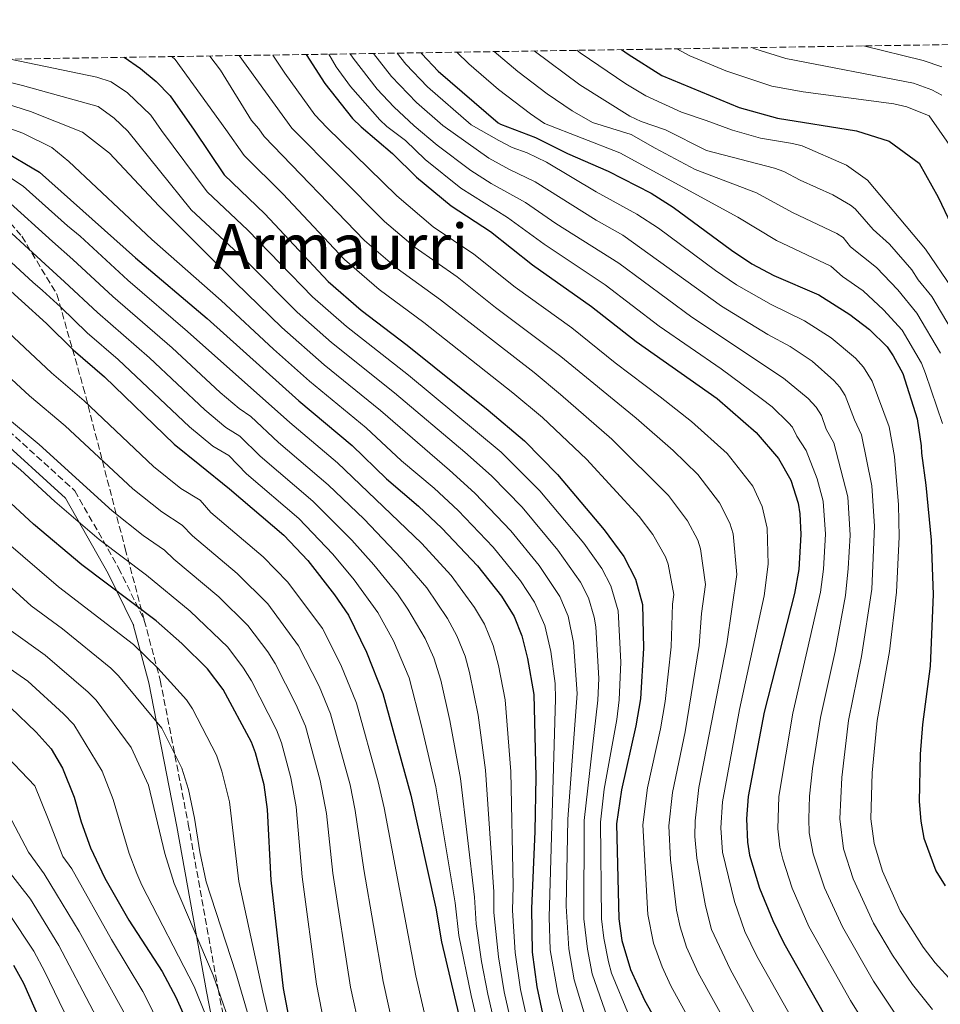
# Model space of a CAD drawing. Units: metres. Extents: x 603338 to 606762, y 4775484 to 4777850.
# Drawn here: x 604000 to 604234, y 4777567 to 4777818 of the extents above; entities that cross this region are included whole.
import ezdxf
from ezdxf.enums import TextEntityAlignment as Align

# ---------------------------------------------------------------- set-up
doc = ezdxf.new("R2010")
doc.units = ezdxf.units.M
doc.header["$MEASUREMENT"] = 0
doc.linetypes.add('DGN Style 3', pattern=[2.435890702152634, 1.739921930109024, -0.6959687720436097])
for name, color, linetype, lineweight in [('Camino', 7, 'DGN Style 3', 0), ('Curva de nivel directora', 30, 'Continuous', 30), ('Curva de nivel intermedia', 30, 'Continuous', 0), ('Margen derecho', 7, 'Continuous', 0), ('Senda', 7, 'DGN Style 3', 0), ('Texto de Área (paraje) menor', 7, 'Continuous', 0), ('Zona arbolada', 92, 'DGN Style 3', 0)]:
    doc.layers.add(name, color=color, linetype=linetype, lineweight=lineweight)
doc.styles.add('Style-Arial', font='arial.ttf')

msp = doc.modelspace()

# ---------------------------------------------------------------- linework, layer by layer
at = {"layer": 'Camino', "color": 7, "linetype": 'DGN Style 3', "lineweight": 0}
for points in [[(603994.8399999993, 4777714.510000002, 433.6499999999942), (604013.6000000014, 4777697.510000001, 433.4400000000023), (604024.7699999984, 4777677.820000002, 428.1900000000023), (604031.3199999997, 4777664.460000001, 424.0399999999936)], [(604031.3199999997, 4777664.460000001, 424.0399999999936), (604035.3799999988, 4777649.180000001, 419.1499999999942), (604042.5300000013, 4777612.490000002, 414.0099999999947), (604050.1199999999, 4777570.440000001, 410.0099999999949), (604057.2700000001, 4777533.75, 406.6600000000037), (604059.4999999986, 4777509.140000001, 401.9400000000024), (604064.8299999973, 4777485.640000002, 401.4900000000052), (604069.2899999988, 4777447.61, 397.2100000000065), (604074.2100000005, 4777413.16, 393.6900000000024), (604083.5899999995, 4777376.029999999, 393.6600000000035), (604089.3899999997, 4777337.100000001, 390.2100000000065), (604102.7699999996, 4777294.800000003, 392.2200000000013)]]:
    msp.add_polyline3d(points, dxfattribs=at)
at = {"layer": 'Curva de nivel directora', "color": 30, "linetype": 'Continuous', "lineweight": 30, "flags": 128}
for points, elevation in [([(604101.8699999988, 4777809.180000001), (604102.0799999988, 4777808.91), (604106.2099999995, 4777804.52), (604121.5499999995, 4777791.350000001), (604122.1299999984, 4777790.940000001), (604131.0099999988, 4777787.550000001), (604139.2199999986, 4777783.5), (604149.5799999987, 4777779.01), (604160.4799999996, 4777773.42), (604166.119999999, 4777769.79), (604180.9600000005, 4777758.880000002), (604186.1599999998, 4777755.400000002), (604191.7999999991, 4777752.42), (604203.2499999999, 4777747.449999999), (604211.1899999992, 4777742.490000002), (604216.1600000003, 4777738.590000001), (604220.6699999986, 4777734.189999999), (604222.230000001, 4777731.91), (604224.6299999993, 4777727.390000001), (604228.2900000005, 4777715.820000002), (604229.3500000001, 4777709.000000002), (604229.3999999992, 4777707.130000001), (604230.5399999992, 4777698.940000001), (604231.9000000004, 4777684.930000001), (604232.3999999989, 4777671.039999999), (604231.6099999998, 4777652.78), (604229.6899999998, 4777637.880000001), (604229.1199999999, 4777630.340000001), (604228.8299999993, 4777618.300000003), (604229.2299999993, 4777613.310000001), (604229.9899999994, 4777608.970000001), (604233.0699999994, 4777600.650000001), (604235.4400000009, 4777596.76)], 550.0000000000002), ([(604152.9699999995, 4777809.970000002), (604154.6700000004, 4777808.78), (604163.1999999998, 4777803.380000002), (604182.940000001, 4777795.199999999), (604192.7199999999, 4777792.500000001), (604212.8599999989, 4777789.28), (604221.1899999994, 4777786.67), (604228.8499999995, 4777781.039999999), (604233.6799999997, 4777772.369999999), (604240.289999999, 4777758.420000002)], 575.0000000000002), ([(604026.219999999, 4777808.020000001), (604030.3499999996, 4777805.190000001), (604034.3599999995, 4777801.890000002), (604037.9200000003, 4777798.17), (604044.029999999, 4777789.480000001), (604051.6699999988, 4777778.04), (604061.9999999999, 4777768.140000002), (604078.1699999992, 4777750.850000001), (604086.5800000001, 4777743.530000002), (604098.3300000004, 4777734.630000004), (604118.979999999, 4777718.09), (604128.2399999994, 4777710.230000001), (604136.6700000005, 4777701.67), (604148.5499999982, 4777687.560000001), (604153.5599999995, 4777680.770000001), (604156.5199999989, 4777674.930000001), (604158.3000000003, 4777668.5), (604158.5199999993, 4777657.350000001), (604157.7799999996, 4777644.449999999), (604156.6500000008, 4777637.580000001), (604152.9400000004, 4777621.240000002), (604151.72, 4777612.630000002), (604152.2899999999, 4777588.350000001), (604153.079999999, 4777582.880000002), (604155.209999999, 4777575.440000001), (604158.7999999988, 4777567.640000002), (604166.3400000003, 4777554.190000001)], 500.0000000000005), ([(604072.5900000001, 4777808.730000001), (604077.2900000006, 4777801.340000002), (604084.4199999986, 4777792.45), (604086.6099999992, 4777790.279999999), (604094.6099999989, 4777783.529999999), (604100.7099999987, 4777777.49), (604109.5399999998, 4777770.130000002), (604119.5199999999, 4777763.609999999), (604130.269999999, 4777755.109999999), (604145.3399999986, 4777744.520000001), (604156.6599999998, 4777735.58), (604177.3199999996, 4777720.990000002), (604187.3199999997, 4777712.390000001), (604192.9500000001, 4777705.74), (604196.1399999997, 4777700.170000001), (604197.9999999994, 4777694.33), (604198.4499999987, 4777691.620000001), (604198.7100000002, 4777686.320000002), (604198.1299999991, 4777677.410000003), (604197.0899999996, 4777671.320000002), (604189.3200000002, 4777641.09), (604185.2199999986, 4777619.560000001), (604184.8200000008, 4777613.840000001), (604185.0599999999, 4777607.940000001), (604185.6199999988, 4777604.630000002), (604188.14, 4777596.180000001), (604191.5499999986, 4777587.970000001), (604194.3499999995, 4777582.190000001), (604209.7400000008, 4777555.08)], 525.0000000000002), ([(603994.7999999991, 4777784.500000002), (604004.5999999981, 4777778.76), (604029.1099999992, 4777756.890000001), (604047.3300000003, 4777741.410000003), (604070.6799999991, 4777720.400000001), (604084.3099999991, 4777709.02), (604093.0800000001, 4777700.560000001), (604101.2400000007, 4777693.59), (604107.1199999992, 4777688.010000001), (604116.27, 4777678.359999999), (604122.3899999999, 4777670.619999999), (604125.5999999996, 4777665.490000002), (604127.5099999985, 4777660.490000002), (604129.0300000006, 4777654.760000001), (604130.5899999986, 4777645.580000001), (604131.1099999994, 4777624.560000001), (604130.8799999993, 4777610.600000001), (604129.9999999985, 4777590.980000002), (604130.2099999986, 4777579.859999999), (604131.3499999985, 4777571.000000002), (604134.5000000001, 4777556.29)], 475), ([(603987.1500000004, 4777757.51), (604006.3799999995, 4777740.130000001), (604013.1599999989, 4777733.41), (604021.1899999998, 4777726.560000001), (604038.9299999983, 4777709.390000001), (604045.4299999982, 4777704.12), (604053.0599999991, 4777697.990000002), (604066.8500000001, 4777686.180000001), (604073.0399999993, 4777679.77), (604079.8299999998, 4777670.95), (604083.3999999994, 4777665.76), (604087.9700000003, 4777656.400000001), (604092.0999999987, 4777645.810000001), (604099.2499999991, 4777619.869999999), (604105.5900000003, 4777591.050000001), (604107.099999999, 4777582.54), (604117.7400000007, 4777537.190000001)], 450), ([(604069.6199999995, 4777555.869999999), (604066.7899999998, 4777570.57), (604063.6499999993, 4777598.199999999), (604062.7499999986, 4777616.220000002), (604061.8300000001, 4777622.570000002), (604059.6900000009, 4777630.689999999), (604058.639999998, 4777633.400000001), (604051.4199999984, 4777646.800000001), (604047.4499999988, 4777652.100000001), (604040.8599999994, 4777658.609999999), (604034.3199999994, 4777664.330000003), (604015.3899999995, 4777678.660000001), (604003.0400000003, 4777689.02), (603994.9600000001, 4777696.430000001)], 425), ([(603997.1799999997, 4777642.260000002), (604003.7499999988, 4777635.970000002), (604007.6, 4777631.7), (604010.47, 4777626.82), (604013.4600000005, 4777619.350000001), (604015.2499999988, 4777613.07), (604017.6200000002, 4777606.480000001), (604021.2799999993, 4777598.77), (604027.3799999991, 4777588.020000001), (604035.8999999996, 4777574.980000001), (604039.3499999985, 4777568.430000002), (604045.5099999986, 4777554.75), (604048.05, 4777546.939999999), (604051.8900000001, 4777529.100000001), (604060.5800000004, 4777499.050000001), (604065.4199999997, 4777476.050000001), (604067.8400000003, 4777468.199999999), (604075.9899999998, 4777437.87), (604080.7599999997, 4777422.270000001), (604088.48, 4777394.61), (604093.7500000006, 4777371.12), (604101.9, 4777340.539999999), (604110.0299999993, 4777308.039999999)], 400), ([(603997.9799999997, 4777576.59), (604000.4999999988, 4777571.960000001), (604008.5299999998, 4777553.890000002), (604013.9700000002, 4777539.7), (604018.8200000006, 4777525.42), (604030.4199999989, 4777486.350000001), (604033.8200000009, 4777472.470000001), (604035.6200000002, 4777463.680000001), (604040.2699999993, 4777445.310000001), (604042.5200000001, 4777433.970000002), (604046.5500000003, 4777418.140000002), (604056.1199999991, 4777377.37), (604071.98, 4777325.17), (604077.1599999988, 4777304.53)], 375)]:
    msp.add_lwpolyline(points, dxfattribs=dict(at, elevation=elevation))
at = {"layer": 'Curva de nivel intermedia', "color": 30, "linetype": 'Continuous', "lineweight": 0, "flags": 128}
for points, elevation in [([(604078.3099999999, 4777808.82), (604080.25, 4777805.550000001), (604083.9100000013, 4777800.539999999), (604091.35, 4777792.05), (604093.1200000002, 4777790.4), (604097.87, 4777786.779999999), (604102.9300000004, 4777781.949999999), (604112.040000001, 4777774.630000001), (604123.8899999997, 4777767.190000001), (604133.2500000007, 4777760.390000001), (604148.7899999997, 4777750.029999998), (604162.5800000007, 4777739.460000001), (604178.3900000001, 4777728.56), (604188.5700000013, 4777721.060000001), (604191.360000001, 4777718.869999997), (604195.5600000008, 4777714.82), (604196.5800000001, 4777713.689999999), (604197.6399999995, 4777711.429999999), (604200.02, 4777707.75), (604202.860000001, 4777700.52), (604204.3700000019, 4777694.849999999), (604204.9599999997, 4777686.42), (604204.4500000001, 4777677.539999999), (604203.6800000012, 4777671.640000001), (604196.5900000012, 4777640.829999999), (604193.0700000008, 4777619.599999999), (604192.7800000003, 4777611.36), (604193.3099999999, 4777606.659999999), (604194.0800000011, 4777603.57), (604196.4500000004, 4777596.220000001), (604200.7400000021, 4777586.409999998), (604211.3099999998, 4777567.539999999), (604216.9600000004, 4777558.529999999)], 530.0000000000001), ([(604083.8300000008, 4777808.91), (604084.5599999995, 4777807.779999998), (604090.7100000007, 4777799.899999999), (604094.9400000019, 4777795.420000001), (604100.1100000018, 4777790.53), (604105.9300000002, 4777785.659999999), (604114.5399999999, 4777779.119999999), (604119.73, 4777775.82), (604128.4500000017, 4777771.029999998), (604136.2400000013, 4777765.67), (604152.2400000007, 4777755.539999999), (604170.870000001, 4777741.73), (604194.28, 4777726.219999999), (604200.5400000007, 4777721.020000001), (604202.5999999995, 4777718.820000002), (604203.9100000014, 4777716.680000001), (604205.0900000016, 4777713.230000001), (604207.0800000009, 4777709.769999999), (604210.6500000005, 4777695.98), (604211.2100000015, 4777686.21), (604210.7700000012, 4777677.680000001), (604210.0300000013, 4777670.82), (604207.3800000005, 4777656.569999998), (604203.6800000012, 4777639.67), (604201.6800000007, 4777626.73), (604200.9100000019, 4777619.65), (604200.6799999994, 4777613.869999998), (604200.8200000002, 4777610.33), (604201.8300000007, 4777604.909999999), (604204.7000000004, 4777596.239999999), (604209.2500000013, 4777586.349999999), (604217.1600000015, 4777572.449999998), (604222.7800000008, 4777564.059999999)], 535), ([(604089.7499999995, 4777808.999999999), (604094.3300000017, 4777803.099999999), (604100.74, 4777796.470000001), (604107.3800000007, 4777790.669999998), (604119.1700000013, 4777782.3), (604124.3900000004, 4777779.390000001), (604130.9400000017, 4777776.289999999), (604146.4600000005, 4777766.460000002), (604153.3000000003, 4777762.640000001), (604178.4400000017, 4777744.59), (604190.2900000003, 4777737.319999999), (604195.9100000017, 4777734.259999999), (604201.5399999999, 4777730.52), (604207.0800000009, 4777725.619999998), (604208.6299999999, 4777723.939999999), (604209.970000001, 4777721.829999999), (604212.3499999993, 4777715.570000002), (604214.1500000008, 4777711.789999999), (604216.7300000002, 4777698.76), (604217.4500000001, 4777688.500000001), (604216.7400000015, 4777672.460000001), (604214.0900000005, 4777655.25), (604210.8600000006, 4777638.96), (604209.0800000014, 4777624.429999999), (604208.6000000008, 4777613.890000001), (604209.5799999998, 4777606.26), (604212.0300000019, 4777598.579999999), (604217.1900000006, 4777587.27), (604222.030000002, 4777579.100000001), (604227.1300000005, 4777571.619999998), (604232.1999999998, 4777565.25)], 540.0000000000001), ([(604095.7900000013, 4777809.09), (604097.9500000004, 4777806.310000001), (604103.4700000014, 4777800.499999999), (604114.6699999997, 4777790.800000001), (604121.6700000003, 4777786.810000001), (604125.0499999998, 4777785.05), (604128.9099999999, 4777783.689999998), (604133.8400000008, 4777781.320000002), (604146.5000000009, 4777773.679999999), (604156.8899999999, 4777768.029999998), (604162.3600000016, 4777764.430000001), (604176.9100000004, 4777753.649999999), (604182.2999999995, 4777749.99), (604191.1200000017, 4777745.010000001), (604199.5799999996, 4777740.859999999), (604206.4200000016, 4777736.470000001), (604212.5700000006, 4777731.279999999), (604214.6500000014, 4777729.060000001), (604216.8300000008, 4777725.48), (604221.2200000007, 4777713.800000001), (604222.5700000008, 4777706.25), (604223.6000000011, 4777693.91), (604223.7100000007, 4777685.789999999), (604223.0500000013, 4777671.640000001), (604221.2600000009, 4777656.54), (604218.1200000005, 4777638.970000002), (604216.8200000018, 4777625.59), (604216.5300000012, 4777613.899999999), (604217.3300000015, 4777607.599999998), (604219.4999999995, 4777600.529999998), (604224.0100000004, 4777590.430000001), (604229.8399999995, 4777581.119999998), (604232.9300000007, 4777577.130000001), (604237.2500000015, 4777572.380000001)], 545), ([(604234.8100000005, 4777714.619999998), (604230.4600000009, 4777727.429999999), (604229.4200000016, 4777730.06), (604224.4600000017, 4777738.470000001), (604219.77, 4777743.67), (604214.5599999998, 4777748.439999999), (604209.2699999993, 4777752.140000001), (604206.3400000011, 4777754.77), (604192.4400000006, 4777761.279999998), (604182.6400000014, 4777767.279999999), (604152.5200000001, 4777783.679999999), (604133.3500000013, 4777791.149999999), (604129.7999999997, 4777793.569999999), (604121.5899999997, 4777799.779999999), (604114.0500000005, 4777806.319999999), (604110.9500000003, 4777809.319999998)], 555.0000000000002), ([(604234.2699999998, 4777732.63), (604228.2400000015, 4777742.750000001), (604223.3799999999, 4777748.759999999), (604217.9200000016, 4777754.390000001), (604211.2899999998, 4777759.73), (604209.4300000002, 4777762.08), (604207.85, 4777763.06), (604196.5800000001, 4777768.46), (604187.3900000012, 4777773.470000001), (604171.7699999996, 4777779.449999998), (604161.5200000012, 4777784.88), (604155.4500000004, 4777788.349999999), (604145.5500000009, 4777791.380000002), (604140.3800000009, 4777794.41), (604134.0000000016, 4777798.749999999), (604126.5200000005, 4777804.369999998), (604120.5000000012, 4777809.470000001)], 560), ([(604239.4599999997, 4777734.519999999), (604232.0200000011, 4777747.039999999), (604228.6000000013, 4777751.32), (604226.9900000019, 4777753.849999999), (604221.2899999999, 4777760.349999999), (604217.0900000001, 4777764.159999999), (604212.5199999991, 4777769.390000001), (604211.2899999998, 4777770.359999999), (604206.8100000005, 4777772.949999998), (604198.4599999998, 4777776.699999998), (604194.3300000015, 4777778.890000002), (604191.98, 4777779.74), (604174.5999999993, 4777784.279999998), (604164.160000001, 4777789.529999998), (604157.9600000005, 4777791.619999998), (604155.0900000005, 4777793.050000001), (604142.3000000009, 4777801.04), (604130.7000000003, 4777809.63)], 565.0000000000001), ([(604237.1700000009, 4777749.219999999), (604230.4600000009, 4777759.13), (604215.6200000015, 4777776.71), (604210.2999999997, 4777780.500000001), (604198.9900000019, 4777785.409999999), (604196.5700000012, 4777786.02), (604188.4100000005, 4777787.409999999), (604181.230000001, 4777789.470000001), (604174.5099999999, 4777791.929999999), (604168.2400000002, 4777794.07), (604159.1500000019, 4777798.21), (604154.0800000003, 4777801.25), (604142.4400000017, 4777809.140000001), (604141.560000001, 4777809.8)], 570), ([(604167.0900000012, 4777810.189999999), (604170.3500000002, 4777808.409999999), (604179.5800000015, 4777804.58), (604191.2600000004, 4777800.680000001), (604199.3000000003, 4777799.220000001), (604222.4000000008, 4777796.17), (604225.7200000001, 4777795.369999999), (604231.4100000008, 4777793.109999999), (604238.4100000014, 4777783.02)], 580.0000000000003), ([(604186.0999999993, 4777810.480000001), (604186.9599999998, 4777810.159999999), (604194.820000001, 4777807.73), (604227.3499999995, 4777801.449999998), (604232.0400000013, 4777799.75), (604234.6400000007, 4777798.349999999)], 585), ([(604214.6100000013, 4777810.92), (604229.8200000017, 4777807.180000001), (604234.6100000016, 4777805.579999999)], 590.0000000000002), ([(603997.1000000013, 4777807.570000002), (604019.2499999999, 4777802.98), (604022.890000001, 4777801.730000001), (604027.0500000005, 4777798.960000001), (604032.9400000002, 4777793.289999999), (604035.7200000008, 4777789.32), (604047.3000000012, 4777773.71), (604057.7100000004, 4777763.949999999), (604074.2300000007, 4777746.959999999), (604082.8200000006, 4777739.429999999), (604098.65, 4777726.999999999), (604122.2800000004, 4777707.350000001), (604132.1300000009, 4777697.49), (604143.3200000002, 4777684.17), (604147.9699999993, 4777677.710000001), (604150.2699999993, 4777673.270000001), (604152.1400000001, 4777666.899999999), (604152.7500000005, 4777653.830000001), (604152.3600000015, 4777644.179999999), (604151.7300000011, 4777639.220000001), (604148.5700000006, 4777621.4), (604147.5700000015, 4777613.019999999), (604147.8399999997, 4777588.369999999), (604148.4200000009, 4777583.409999999), (604149.6300000001, 4777577.400000001), (604150.4400000015, 4777574.550000001), (604154.9200000007, 4777563.619999999)], 495), ([(604038.3100000013, 4777808.199999999), (604039.1800000009, 4777807.42), (604052.1300000015, 4777789.630000002), (604056.7500000016, 4777782.960000002), (604066.6199999999, 4777773.25), (604082.3600000001, 4777756.48), (604091.1700000011, 4777748.849999999), (604102.5700000006, 4777740.42), (604125.2400000021, 4777722.509999999), (604132.8400000016, 4777716.149999999), (604144.0700000012, 4777705.539999999), (604157.4900000012, 4777690.92), (604160.9600000002, 4777686.33), (604164.1299999997, 4777680.640000001), (604164.8200000003, 4777678.810000001), (604166.3100000012, 4777671.07), (604165.9300000012, 4777668.599999999), (604165.6100000016, 4777657.720000001), (604164.0899999995, 4777643.779999999), (604162.9000000004, 4777636.81), (604159.6000000013, 4777621.779999998), (604158.3600000007, 4777612.369999998), (604159.6500000004, 4777589.449999998), (604161.1200000012, 4777582.2), (604163.3200000006, 4777576.130000002), (604165.5700000013, 4777571.259999999), (604175.470000001, 4777553.17)], 505.0000000000001), ([(604048.0400000011, 4777808.349999999), (604050.7600000014, 4777804.720000001), (604058.6800000005, 4777791.92), (604060.5500000014, 4777789.789999999), (604061.8400000011, 4777787.869999998), (604087.4500000018, 4777761.350000001), (604095.7700000012, 4777754.17), (604106.8100000008, 4777746.220000001), (604130.6700000013, 4777727.690000001), (604137.4300000004, 4777722.08), (604150.5300000008, 4777710.630000001), (604164.9500000001, 4777696.279999999), (604169.74, 4777689.810000001), (604172.4100000011, 4777684.939999999), (604173.1100000007, 4777682.689999999), (604174.3300000011, 4777673.63), (604173.35, 4777666.189999999), (604172.7100000005, 4777658.09), (604169.1500000021, 4777636.039999999), (604165.9300000012, 4777620.600000001), (604165.0000000015, 4777612.109999998), (604165.4200000016, 4777603.430000001), (604167.0100000009, 4777590.579999999), (604167.8700000015, 4777586.349999999), (604169.5299999999, 4777581.109999999), (604172.5099999994, 4777574.569999999), (604180.7100000002, 4777559.720000001)], 510), ([(604055.4800000021, 4777808.470000001), (604068.8799999997, 4777789.949999998), (604092.500000001, 4777766.180000001), (604100.36, 4777759.49), (604111.0399999997, 4777752.009999999), (604120.8200000008, 4777744.230000001), (604137.5100000009, 4777731.729999999), (604156.6600000019, 4777716.060000001), (604166.1300000001, 4777707.75), (604172.4100000011, 4777701.65), (604177.9400000009, 4777694.449999998), (604180.6100000018, 4777689.220000001), (604181.4099999999, 4777686.569999999), (604182.350000001, 4777676.199999998), (604179.8000000005, 4777658.470000001), (604172.6900000004, 4777621.890000001), (604171.7300000016, 4777613.32), (604171.6800000002, 4777609.359999999), (604172.1500000019, 4777603.83), (604174.3700000013, 4777591.659999999), (604175.9300000014, 4777585.680000001), (604180.6200000008, 4777575.499999999), (604195.2800000014, 4777548.649999999)], 515.0000000000001), ([(604064.1000000008, 4777808.599999999), (604067.1600000008, 4777803.99), (604074.7699999993, 4777793.319999999), (604077.8700000017, 4777790.109999999), (604095.7000000018, 4777772.7), (604104.950000001, 4777764.81), (604115.280000002, 4777757.809999999), (604125.8299999998, 4777749.449999999), (604140.2600000004, 4777739.050000002), (604151.320000002, 4777730.150000001), (604162.7800000019, 4777721.489999999), (604170.7999999995, 4777715.210000001), (604179.8699999999, 4777707.019999999), (604186.4600000014, 4777698.669999998), (604188.8300000007, 4777693.519999999), (604190.0600000002, 4777687.970000001), (604190.3700000007, 4777678.769999999), (604189.3300000014, 4777670.749999999), (604183.0100000004, 4777641.759999999), (604178.6600000006, 4777618.24), (604178.2800000006, 4777611.600000001), (604178.6699999997, 4777605.390000001), (604181.7400000007, 4777592.77), (604184.4299999997, 4777585.15), (604187.4800000006, 4777578.850000001), (604203.8399999999, 4777549.749999999)], 520), ([(603986.54, 4777804.199999998), (604000.2500000007, 4777800.87), (604019.5500000014, 4777795.439999999), (604023.6100000006, 4777792.529999998), (604027.1199999999, 4777789.16), (604043.230000001, 4777769.099999999), (604057.780000002, 4777755.640000001), (604070.29, 4777743.059999999), (604079.0600000009, 4777735.320000002), (604095.0700000015, 4777722.509999999), (604113.0300000012, 4777707.320000002), (604119.7900000004, 4777701.34), (604127.6000000001, 4777693.3), (604136.7500000009, 4777682.369999999), (604142.5100000009, 4777674.220000001), (604144.5100000015, 4777670.220000002), (604145.9800000022, 4777665.3), (604146.4000000004, 4777662.829999999), (604147.1800000003, 4777649.640000001), (604146.9400000012, 4777644.15), (604143.4100000019, 4777613.4), (604143.3899999994, 4777588.4), (604144.25, 4777580.640000001), (604145.4600000015, 4777574.33), (604150.7000000007, 4777559.449999998)], 490.0000000000001), ([(603994.01, 4777796.819999999), (604002.3000000003, 4777794.17), (604015.5199999993, 4777788.949999999), (604022.4300000004, 4777783.560000001), (604035.0500000002, 4777770.119999998), (604054.5600000012, 4777750.640000001), (604066.3499999995, 4777739.17), (604077.1800000012, 4777729.579999999), (604091.4800000018, 4777718.01), (604109.0999999995, 4777702.740000002), (604115.5700000004, 4777696.890000001), (604124.7700000004, 4777687.279999998), (604131.9699999999, 4777678.449999999), (604137.2100000014, 4777670.539999999), (604139.3300000003, 4777665.500000001), (604140.7000000007, 4777658.789999999), (604141.6399999993, 4777645.789999999), (604139.2499999999, 4777613.79), (604138.880000001, 4777591.640000002), (604139.5700000017, 4777580.749999999), (604140.9000000017, 4777572.779999998), (604145.4800000016, 4777557.57)], 485), ([(603992.5700000006, 4777791.449999998), (604000.3899999993, 4777788.659999999), (604007.7400000008, 4777785.039999999), (604012.0800000015, 4777781.42), (604033.2199999996, 4777761.54), (604050.9400000002, 4777746.029999999), (604064.2700000008, 4777733.600000001), (604073.3900000004, 4777725.449999998), (604087.9000000011, 4777713.519999999), (604096.8600000018, 4777705.180000001), (604105.17, 4777698.159999999), (604111.3500000003, 4777692.449999998), (604120.2599999999, 4777683.119999998), (604127.1799999999, 4777674.54), (604130.7800000008, 4777669.100000001), (604133.3800000004, 4777663.16), (604134.9000000004, 4777656.509999999), (604136.010000001, 4777648.359999999), (604136.1100000017, 4777644.430000001), (604134.4800000022, 4777588.81), (604134.7800000019, 4777580.470000001), (604136.7199999996, 4777569.460000002), (604140.2900000014, 4777555.710000001)], 480.0000000000001), ([(603997.4900000002, 4777777.159999999), (604000.4500000018, 4777775.189999999), (604011.7000000015, 4777765.039999997), (604014.9500000015, 4777762.409999999), (604027.1399999999, 4777751.159999999), (604042.3400000014, 4777738.15), (604068.3800000013, 4777714.9), (604080.5400000006, 4777704.649999999), (604101.9500000014, 4777684.180000001), (604109.530000001, 4777675.869999999), (604115.51, 4777667.779999998), (604118.0700000017, 4777663.489999999), (604120.2599999999, 4777658.08), (604121.6400000011, 4777652.970000001), (604123.2900000007, 4777644.179999999), (604124.7500000002, 4777625.940000001), (604125.3700000016, 4777596.699999999), (604125.2100000007, 4777590.499999999), (604125.85, 4777579.819999999), (604127.1900000012, 4777570.389999999), (604131.1200000006, 4777552.779999998)], 470), ([(603996.3000000011, 4777771.619999998), (604007.8800000015, 4777761.059999999), (604013.0800000007, 4777756.430000001), (604023.2599999997, 4777747.060000001), (604038.4100000019, 4777733.949999998), (604050.6600000008, 4777722.58), (604055.490000001, 4777718.470000001), (604058.4700000006, 4777716.42), (604065.5400000003, 4777709.819999999), (604078.2200000006, 4777699.029999998), (604087.3400000001, 4777690.289999999), (604096.7700000004, 4777680.36), (604103.3000000014, 4777672.789999999), (604108.6200000012, 4777664.929999999), (604111.0100000006, 4777660.539999999), (604113.1200000006, 4777655.34), (604114.2500000016, 4777651.180000001), (604116.4300000009, 4777640.310000001), (604118.2800000017, 4777626.3), (604120.4299999997, 4777595.289999999), (604120.4100000019, 4777590.019999999), (604121.5700000018, 4777578.659999999), (604123.0200000004, 4777569.779999999), (604127.1200000017, 4777551.71)], 465.0000000000001), ([(603981.8700000008, 4777769.949999998), (604002.9200000018, 4777750.679999999), (604005.3899999993, 4777748.529999998), (604010.0200000006, 4777744.329999999), (604016.7300000007, 4777737.779999999), (604024.6800000012, 4777731.009999999), (604042.8399999999, 4777713.789999999), (604048.780000001, 4777708.900000001), (604052.9000000004, 4777706.480000001), (604057.3600000017, 4777701.84), (604070.7000000014, 4777690.4), (604079.4100000019, 4777681.369999998), (604084.8400000011, 4777674.789999999), (604090.8499999993, 4777666.48), (604094.8500000002, 4777659.24), (604098.8400000001, 4777649.850000001), (604102.0000000006, 4777637.55), (604105.5900000003, 4777622.009999999), (604110.5400000013, 4777592.460000002), (604111.5300000014, 4777584.12), (604114.6300000016, 4777568.82), (604119.110000001, 4777549.550000001)], 455.0000000000001), ([(603992.1500000004, 4777768.050000001), (604006.0700000012, 4777755.27), (604010.9900000007, 4777750.779999999), (604019.4000000017, 4777742.970000001), (604032.6299999995, 4777731.439999999), (604046.7500000015, 4777718.180000001), (604052.1300000015, 4777713.680000001), (604055.6800000009, 4777711.449999999), (604060.870000001, 4777706.310000001), (604074.270000001, 4777694.890000001), (604084.250000001, 4777684.949999999), (604089.8500000001, 4777678.63), (604095.8200000003, 4777671.259999999), (604098.5300000015, 4777667.329999999), (604102.9100000003, 4777659.880000002), (604105.1100000021, 4777654.939999999), (604106.8900000012, 4777649.26), (604109.2300000014, 4777638.939999999), (604111.9299999992, 4777624.149999999), (604115.480000001, 4777593.87), (604115.8699999999, 4777587.059999999), (604117.3000000004, 4777577.510000001), (604118.8499999995, 4777569.16), (604123.1200000008, 4777550.63)], 460), ([(603993.8899999993, 4777740.369999998), (604007.6200000001, 4777727.569999999), (604015.9599999995, 4777720.470000001), (604033.6700000011, 4777703.710000001), (604040.6200000005, 4777698.119999998), (604045.5500000011, 4777695.13), (604048.3099999994, 4777692.01), (604061.6500000011, 4777680.669999998), (604067.9200000007, 4777674.229999999), (604076.7300000018, 4777662.430000001), (604081.3699999999, 4777653.16), (604085.4100000011, 4777643.33), (604090.9400000009, 4777623.32), (604092.4600000009, 4777616.689999999), (604100.5000000009, 4777573.810000001), (604109.2600000005, 4777535.730000001)], 445), ([(603989.5100000006, 4777733.279999998), (604002.0800000012, 4777721.730000001), (604011.1800000007, 4777714.04), (604028.4000000006, 4777698.029999999), (604035.8000000012, 4777692.119999999), (604041.0000000002, 4777688.74), (604043.5700000008, 4777686.029999998), (604055.0199999993, 4777676.380000002), (604062.8, 4777668.699999999), (604070.6600000011, 4777657.939999999), (604075.8500000013, 4777647.659999999), (604078.7700000004, 4777640.67), (604083.7800000017, 4777622.519999998), (604085.1000000003, 4777615.949999999), (604087.2599999995, 4777600.949999998), (604092.1900000004, 4777572.390000001), (604104.5599999998, 4777516.579999999)], 440.0000000000001), ([(603995.9200000011, 4777716.42), (604004.5199999999, 4777709.27), (604023.1400000012, 4777692.350000001), (604030.9900000012, 4777686.119999998), (604036.4500000017, 4777682.359999998), (604038.8299999998, 4777680.05), (604050.3000000009, 4777670.460000001), (604057.6900000004, 4777663.17), (604062.7900000011, 4777656.430000001), (604064.6500000008, 4777653.489999998), (604069.9600000015, 4777643.100000001), (604072.38, 4777637.469999999), (604076.1100000005, 4777623.649999999), (604077.730000001, 4777615.210000001), (604079.3899999995, 4777600.03), (604083.88, 4777570.960000001), (604096.2100000015, 4777514.850000001)], 435), ([(603988.7700000008, 4777711.930000001), (603999.740000001, 4777702.849999998), (604008.4699999995, 4777694.789999999), (604019.7800000017, 4777685.05), (604031.9000000008, 4777675.98), (604042.9800000007, 4777666.800000002), (604052.5700000018, 4777657.630000001), (604056.6399999998, 4777652.279999999), (604058.6300000014, 4777649.05), (604065.0500000007, 4777636.600000001), (604066.3000000003, 4777633.229999999), (604068.6800000007, 4777624.330000001), (604070.0500000009, 4777616.949999998), (604071.5199999994, 4777599.119999998), (604075.1900000018, 4777571.75), (604077.9099999998, 4777557.800000001)], 430.0000000000001), ([(603986.3700000002, 4777692.84), (604009.4400000017, 4777672.99), (604028.5400000013, 4777658.289999997), (604034.790000001, 4777652.25), (604042.0599999997, 4777644.210000001), (604043.5999999997, 4777641.880000002), (604049.7399999998, 4777630.109999998), (604051.0899999999, 4777626.01), (604053.0099999999, 4777618.220000001), (604055.4200000018, 4777597.88), (604061.5100000004, 4777569.689999999), (604075.8300000011, 4777508.15), (604081.2600000004, 4777488.81), (604088.2499999999, 4777467.079999999), (604091.8799999997, 4777453.8), (604102.9200000014, 4777419.640000001), (604108.4100000011, 4777406.67), (604119.0300000005, 4777378.51), (604122.2300000011, 4777364.369999998), (604124.8900000011, 4777349.07), (604128.6799999997, 4777331.140000001), (604132.2000000001, 4777311.289999999)], 420), ([(603991.7600000014, 4777677.899999999), (604002.4400000012, 4777668.189999999), (604010.5000000012, 4777662.279999999), (604022.7600000012, 4777652.239999999), (604024.7599999994, 4777650.289999999), (604035.7800000011, 4777636.949999998), (604040.8400000016, 4777626.82), (604042.5400000003, 4777621.34), (604044.0900000016, 4777614.02), (604045.4300000004, 4777605.430000001), (604047.1200000002, 4777597.800000002), (604054.6500000005, 4777574.600000001), (604059.4100000014, 4777558.349999998), (604067.2500000002, 4777524.349999999), (604078.8900000011, 4777480.49), (604083.6299999997, 4777465.55), (604087.8600000008, 4777450.17), (604098.050000001, 4777417.890000001), (604103.7000000017, 4777403.140000001), (604110.2100000004, 4777384.21), (604113.2900000005, 4777374.23), (604116.0900000011, 4777362.130000001), (604127.3200000008, 4777308.06)], 415.0000000000002), ([(603997.3499999995, 4777661.800000002), (604006.0599999999, 4777655.61), (604016.980000001, 4777646.2), (604019.0399999997, 4777644.099999999), (604027.9600000002, 4777632.029999998), (604032.3600000013, 4777622.439999999), (604036.5099999999, 4777605.019999999), (604038.9200000016, 4777597.369999997), (604048.8500000002, 4777574.01), (604054.7700000012, 4777557.15), (604056.9000000014, 4777549.539999999), (604062.3000000016, 4777525.539999999), (604069.3300000012, 4777499.619999999), (604074.3100000012, 4777479.33), (604079.0200000008, 4777464.02), (604085.4900000015, 4777440.939999999), (604093.9400000006, 4777413.75), (604099.0500000002, 4777399.109999999), (604106.9900000017, 4777372.390000001), (604116.5499999993, 4777330.999999999), (604121.1200000005, 4777309.66)], 410), ([(603992.2599999999, 4777655.399999999), (604001.6200000008, 4777648.929999999), (604010.6800000002, 4777640.67), (604013.320000002, 4777637.9), (604020.5799999996, 4777625.980000001), (604023.3700000015, 4777618.79), (604027.4500000007, 4777605.039999999), (604029.430000001, 4777599.970000001), (604030.7200000007, 4777596.970000001), (604044.0600000003, 4777571.140000001), (604050.1399999999, 4777555.95), (604051.7400000005, 4777550.699999999), (604057.0100000009, 4777527.82), (604064.6300000006, 4777500.54), (604069.7400000002, 4777478.17), (604073.73, 4777464.890000001), (604080.7400000017, 4777439.4), (604093.8700000013, 4777396.51), (604103.2700000001, 4777360.369999999), (604115.5800000017, 4777308.849999999)], 405.0000000000002), ([(603994.6700000018, 4777631.439999999), (604003.370000001, 4777622.240000002), (604006.7700000008, 4777613.84), (604010.5400000014, 4777604.289999999), (604012.8400000016, 4777601.099999999), (604022.9700000013, 4777583.119999998), (604030.970000001, 4777569.859999999), (604033.1900000006, 4777565.519999999), (604039.0100000009, 4777552.250000001), (604041.3900000014, 4777545.009999999), (604045.4200000014, 4777527.890000001), (604054.3700000012, 4777497.130000001), (604059.2000000014, 4777474.849999999), (604069.100000001, 4777437.680000001), (604074.1500000004, 4777420.470000001), (604081.3300000018, 4777393.929999999), (604086.9500000011, 4777369.980000001), (604096.1500000011, 4777336.399999999), (604109.3000000007, 4777284.51)], 395.0000000000002), ([(603997.5700000006, 4777613.42), (604001.820000002, 4777605.380000001), (604005.7600000004, 4777599.849999999), (604008.9700000001, 4777594.67), (604014.7000000011, 4777585.13), (604026.0400000003, 4777564.75), (604032.510000001, 4777549.74), (604034.7400000017, 4777543.09), (604038.9400000017, 4777526.67), (604048.1500000006, 4777495.220000001), (604053.5399999997, 4777471.21), (604059.0000000002, 4777450.91), (604062.600000001, 4777436.150000001), (604067.3300000007, 4777419.430000001), (604074.5000000012, 4777392.070000002), (604080.1500000017, 4777368.839999998), (604090.6600000015, 4777331.48), (604106.7300000002, 4777265.329999999)], 390.0000000000002), ([(603996.2899999999, 4777601.159999998), (604002.3300000017, 4777593.369999999), (604009.5500000012, 4777581.569999999), (604018.310000001, 4777564.939999999), (604020.5400000017, 4777560.460000001), (604026.0100000012, 4777547.230000001), (604028.0800000009, 4777541.17), (604041.9300000002, 4777493.3), (604047.8400000001, 4777467.67), (604052.8500000011, 4777448.67), (604056.1100000001, 4777434.609999998), (604060.9200000003, 4777416.869999998), (604070.3400000016, 4777378.92), (604084.4299999998, 4777329.380000001), (604092.5599999992, 4777295.679999999)], 385), ([(603996.7999999997, 4777589.759999999), (604003.1299999997, 4777580.159999999), (604005.9300000003, 4777574.88), (604014.5800000004, 4777557.069999999), (604020.5900000008, 4777541.759999999), (604025.2900000014, 4777526.79), (604036.3900000014, 4777488.98), (604041.7300000011, 4777465.680000001), (604046.5599999991, 4777446.989999999), (604049.0100000012, 4777435.5), (604054.2400000015, 4777415.319999999), (604062.9200000007, 4777379.359999999), (604077.7700000012, 4777328.86), (604083.4400000018, 4777306.390000001)], 380.0000000000002)]:
    msp.add_lwpolyline(points, dxfattribs=dict(at, elevation=elevation))
at = {"layer": 'Margen derecho', "color": 7, "linetype": 'Continuous', "lineweight": 0, "extrusion": (0.07722925830243897, -0.2899920444871452, 0.9539078864315049), "elevation": -1338432.6605531, "flags": 128}
msp.add_lwpolyline([(1813194.474627491, 4255801.282990448), (1813194.474627491, 4255800.96942784)], dxfattribs=at)
at = {"layer": 'Margen derecho', "color": 7, "linetype": 'Continuous', "lineweight": 0, "extrusion": (0.1162026863796299, -0.2370463390689247, 0.9645237004927238), "elevation": -1061930.374245801, "flags": 128}
msp.add_lwpolyline([(2645340.638612026, 3881416.605697378), (2645340.638612027, 3881416.315920558)], dxfattribs=at)
at = {"layer": 'Margen derecho', "color": 7, "linetype": 'Continuous', "lineweight": 0}
for points in [[(603993.069999999, 4777712.07, 431.7700000000041), (604011.23, 4777695.61, 431.5500000000029), (604022.1099999985, 4777676.420000002, 426.4700000000012), (604028.4969745611, 4777663.390964335, 422.4964999999939)], [(604028.4969745611, 4777663.390964335, 422.5158999999985), (604032.4599999996, 4777648.510000001, 417.6699999999982), (604039.5799999987, 4777611.940000001, 412.4199999999984), (604047.1700000016, 4777569.880000002, 407.3000000000029), (604054.2899999984, 4777533.320000002, 403.479999999996), (604056.5300000003, 4777508.670000002, 399.6100000000007), (604061.8700000001, 4777485.130000001, 398.7599999999948), (604066.3200000004, 4777447.230000001, 394.7899999999935), (604071.2600000001, 4777412.580000001, 391.5000000000002), (604080.6400000012, 4777375.440000001, 391.5299999999988), (604086.4599999995, 4777336.420000002, 387.9299999999931), (604099.9599999998, 4777293.740000002, 389.9900000000052)]]:
    msp.add_polyline3d(points, dxfattribs=at)
at = {"layer": 'Senda', "color": 7, "linetype": 'DGN Style 3', "lineweight": 0}
msp.add_polyline3d([(603945.7899999983, 4777806.779999999, 490), (603945.4599999997, 4777782.53, 465.4499999999971), (603947.6900000004, 4777773.800000002, 457.800000000003), (603949.6999999998, 4777770, 454.4100000000035), (603953.4999999997, 4777768.660000001, 452.4499999999971), (603960.7899999986, 4777769.980000002, 450.4900000000052), (603966.1499999985, 4777776.250000002, 455.6000000000058), (603972.8500000018, 4777779.380000001, 460.6900000000024), (603982.6799999999, 4777779.380000001, 464.7400000000052), (603990.7199999976, 4777773.12, 462.9499999999971), (604000.100000001, 4777762.380000004, 461.0899999999967), (604009.0300000005, 4777747.61, 456.6300000000048), (604015.7600000006, 4777723.890000001, 446.5399999999937), (604026.4499999993, 4777682.74, 431.4100000000035), (604031.3199999997, 4777664.460000001, 424.0399999999936)], dxfattribs=at)
at = {"layer": 'Zona arbolada', "color": 92, "linetype": 'DGN Style 3', "lineweight": 0}
msp.add_polyline3d([(603391.8899999997, 4777798.24, 696.2100000000064), (604648.8399999999, 4777817.609999999, 577.8899999999994)], dxfattribs=at)

# ---------------------------------------------------------------- texts
at = {"layer": 'Texto de Área (paraje) menor', "color": 7, "linetype": 'Continuous', "lineweight": 0, "style": 'Style-Arial'}
msp.add_text('Armaurri', height=11.5, dxfattribs=at).set_placement((604081.3640987286, 4777759.760010001, 498.6000000000058), align=Align.MIDDLE_CENTER)

doc.saveas('drawing.dxf')
